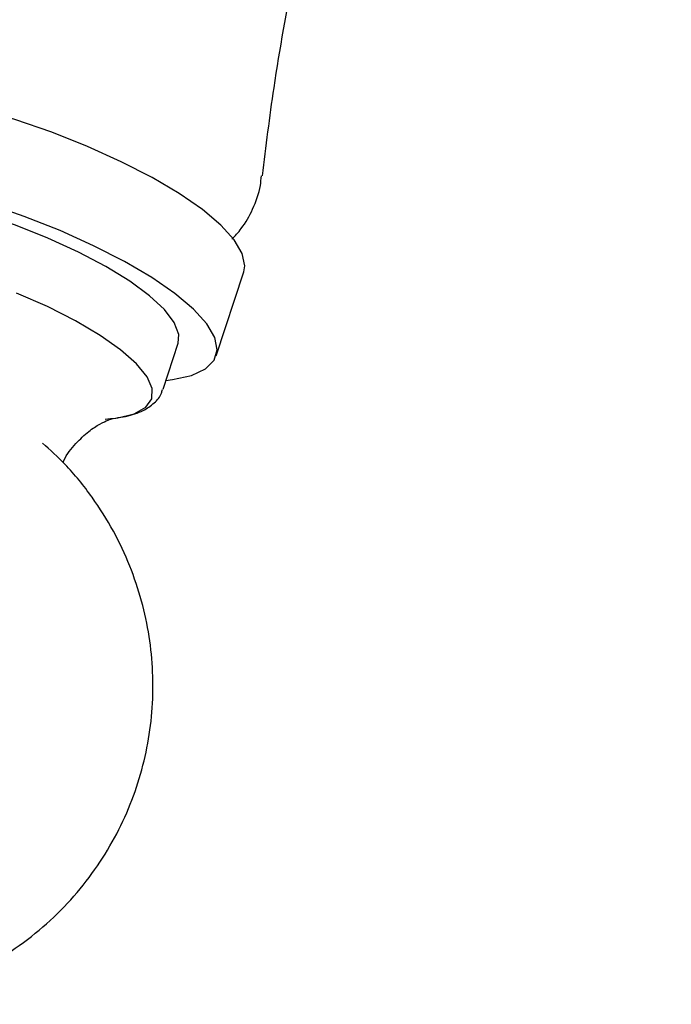
# Model space of a CAD drawing. Units: millimetres. Extents: x 5 to 595, y 5 to 595.
# Drawn here: x 168 to 189, y 76 to 109 of the extents above; entities that cross this region are included whole.
import ezdxf

# ---------------------------------------------------------------- set-up
doc = ezdxf.new("R2010")
doc.units = ezdxf.units.MM

msp = doc.modelspace()

# ---------------------------------------------------------------- linework, layer by layer
at = {"color": 7, "linetype": 'Continuous', "lineweight": 25}
for p, q in [((174.175, 98.166), (175.102, 100.995)), ((172.387, 97.043), (172.892, 98.587))]:
    msp.add_line(p, q, dxfattribs=at)
at = {"color": 7, "linetype": 'Continuous', "lineweight": 25, "flags": 128}
for points in [[(175.102, 100.995), (175.136, 101.198), (175.053, 101.61), (174.783, 102.068), (174.332, 102.565), (173.71, 103.088), (172.931, 103.626), (172.014, 104.166), (170.977, 104.697), (169.844, 105.207), (168.641, 105.685), (167.395, 106.119), (166.133, 106.5), (164.883, 106.82), (163.673, 107.071), (162.532, 107.249), (161.482, 107.347), (160.55, 107.366), (159.754, 107.304), (159.114, 107.162), (158.643, 106.944), (158.351, 106.655), (158.281, 106.504)], [(172.892, 98.587), (172.913, 98.887), (172.765, 99.282), (172.435, 99.719), (171.932, 100.187), (171.269, 100.675), (170.464, 101.168), (169.538, 101.655), (168.513, 102.124), (167.417, 102.561), (166.279, 102.955), (165.127, 103.297), (163.992, 103.577), (162.903, 103.789), (161.887, 103.926), (160.972, 103.985), (160.182, 103.965), (159.536, 103.867), (159.051, 103.691), (158.74, 103.445), (158.637, 103.255)], [(172.484, 97.34), (172.702, 97.367), (173.342, 97.508), (173.813, 97.726), (174.105, 98.015), (174.21, 98.369), (174.127, 98.781), (173.856, 99.24), (173.405, 99.736), (172.784, 100.259), (172.005, 100.797), (171.087, 101.337), (170.05, 101.868), (168.918, 102.378), (167.715, 102.856), (166.468, 103.29)]]:
    msp.add_lwpolyline(points, dxfattribs=at)
at = {"color": 8, "linetype": 'Continuous', "lineweight": 25, "flags": 128}
msp.add_lwpolyline([(170.692, 96.055), (170.864, 96.078), (171.419, 96.217), (171.803, 96.432), (172.005, 96.716), (172.019, 97.061), (171.846, 97.459), (171.489, 97.898), (170.958, 98.366), (170.269, 98.852), (169.439, 99.34), (168.492, 99.819), (167.453, 100.274)], dxfattribs=at)
at = {"color": 7, "linetype": 'Continuous', "lineweight": 25}
for points, knots in [([(175.73, 104.218), (175.852, 105.208), (176.136, 107.508), (176.786, 111.09), (177.644, 114.954), (178.674, 118.766), (179.865, 122.518), (181.215, 126.2), (182.718, 129.805), (184.368, 133.326), (186.164, 136.749), (187.866, 139.721), (189.026, 141.509), (189.49, 142.224)], [0, 0, 0, 0, 0.073532, 0.170748, 0.2677, 0.36436, 0.460705, 0.556716, 0.652367, 0.747636, 0.8425, 0.936934, 1, 1, 1, 1]), ([(174.698, 102.085), (174.809, 102.202), (175.092, 102.5), (175.427, 103.114), (175.656, 103.726), (175.686, 104.113), (175.695, 104.224)], [0, 0, 0, 0, 0.2028772, 0.5176801, 0.8614295, 1, 1, 1, 1]), ([(170.441, 96.031), (170.678, 96.057), (171.158, 96.109), (171.694, 96.289), (172.084, 96.554), (172.317, 96.812), (172.354, 96.988), (172.362, 97.029)], [0, 0, 0, 0, 0.263371, 0.53426, 0.74934, 0.941285, 1, 1, 1, 1]), ([(169.019, 94.577), (169.028, 94.598), (169.132, 94.843), (169.441, 95.213), (169.87, 95.629), (170.266, 95.883), (170.551, 96.013), (170.705, 96.058), (170.702, 96.057), (170.701, 96.057)], [0, 0, 0, 0, 0.0201, 0.226192, 0.41604, 0.589475, 0.749151, 0.902706, 1, 1, 1, 1]), ([(155.996, 77.791), (156.32, 77.616), (157.018, 77.241), (158.161, 76.816), (159.396, 76.507), (160.663, 76.349), (161.942, 76.342), (163.215, 76.487), (164.504, 76.794), (165.775, 77.273), (166.994, 77.923), (168.096, 78.706), (169.071, 79.602), (169.912, 80.591), (170.617, 81.654), (171.182, 82.774), (171.607, 83.934), (171.893, 85.121), (172.043, 86.322), (172.058, 87.528), (171.938, 88.731), (171.682, 89.928), (171.283, 91.115), (170.73, 92.292), (170.002, 93.444), (169.198, 94.443), (168.587, 94.996), (168.33, 95.227)], [0, 0, 0, 0, 0.0349, 0.075016, 0.115157, 0.155377, 0.19568, 0.236059, 0.276502, 0.320927, 0.364449, 0.407014, 0.448703, 0.489592, 0.529753, 0.569255, 0.608179, 0.646624, 0.684717, 0.722638, 0.760636, 0.799056, 0.838359, 0.879115, 0.921942, 0.967318, 1, 1, 1, 1])]:
    msp.add_open_spline(points, degree=3, knots=knots, dxfattribs=at)

doc.saveas('drawing.dxf')
